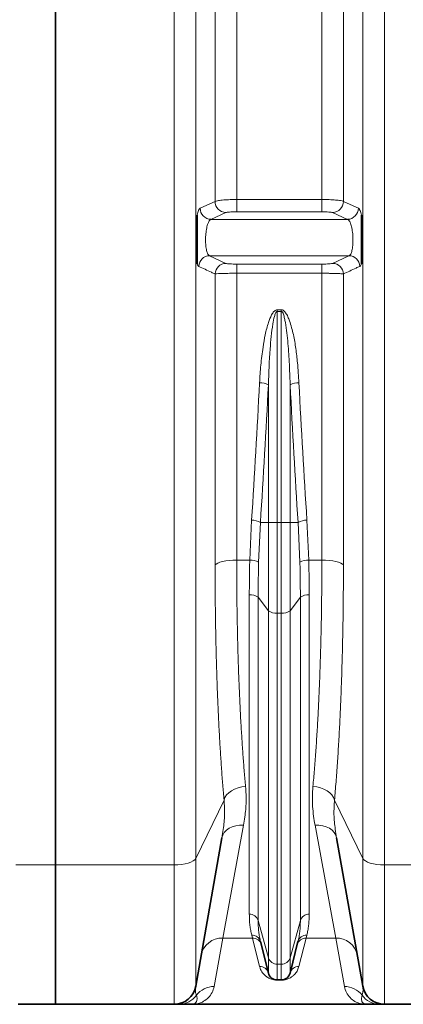
# Model space of a CAD drawing. Units: millimetres. Extents: x 1618 to 10475, y 1085 to 8371.
# Drawn here: x 4342 to 4552, y 3965 to 4505 of the extents above; entities that cross this region are included whole.
import ezdxf

# ---------------------------------------------------------------- set-up
doc = ezdxf.new("R2010")
doc.units = ezdxf.units.MM

msp = doc.modelspace()

# ---------------------------------------------------------------- linework, layer by layer
at = {"color": 7, "linetype": 'Continuous', "lineweight": 35}
for p, q in [((4361.29, 4041.8), (4361.29, 5085.37)), ((4438.04, 3975.37), (4452.37, 4056.62)), ((4515.22, 4056.62), (4529.54, 3975.37)), ((4361.29, 3965.46), (4361.29, 4041.8)), ((4473.53, 3999.83), (4477.85, 3982.58)), ((4489.74, 3982.58), (4494.05, 3999.83)), ((4482.7, 3978.8), (4484.89, 3978.8)), ((4361.29, 3965.46), (4340.79, 3965.46)), ((4361.29, 3965.46), (4426.22, 3965.46)), ((4436.29, 3965.46), (4531.29, 3965.46)), ((4541.36, 3965.46), (4671.22, 3965.46))]:
    msp.add_line(p, q, dxfattribs=at)
at = {"color": 8, "linetype": 'Continuous', "lineweight": 18}
for p, q in [((4426.22, 4041.8), (4426.22, 5085.37)), ((4438.04, 5082.12), (4438.04, 4045.41)), ((4529.54, 4045.41), (4529.54, 5082.12)), ((4541.36, 5085.37), (4541.36, 4041.8)), ((4448.65, 4405.25), (4448.65, 4775.66)), ((4460.47, 4774.63), (4460.47, 4406.29)), ((4507.12, 4406.29), (4507.12, 4774.63)), ((4518.93, 4775.66), (4518.93, 4405.25)), ((4460.47, 4406.29), (4507.12, 4406.29)), ((4460.47, 4399.53), (4460.47, 4406.29)), ((4507.12, 4399.53), (4507.12, 4406.29)), ((4454.56, 4399.14), (4446.38, 4395.42)), ((4507.12, 4399.53), (4460.47, 4399.53)), ((4521.21, 4395.42), (4513.03, 4399.14)), ((4446.38, 4395.42), (4521.21, 4395.42)), ((4445.6, 4375.49), (4521.98, 4375.49)), ((4445.6, 4375.49), (4454.56, 4371.32)), ((4513.03, 4371.32), (4521.98, 4375.49)), ((4460.47, 4370.91), (4507.12, 4370.91)), ((4460.47, 4370.91), (4460.47, 4365.87)), ((4507.12, 4370.91), (4507.12, 4365.87)), ((4448.65, 4206.09), (4448.65, 4365.5)), ((4460.47, 4365.87), (4460.47, 4208.74)), ((4507.12, 4365.87), (4460.47, 4365.87)), ((4507.12, 4208.74), (4507.12, 4365.87)), ((4518.93, 4365.5), (4518.93, 4206.09)), ((4482.7, 4345.88), (4484.89, 4345.88)), ((4482.7, 4345.03), (4482.7, 4345.88)), ((4484.89, 4345.03), (4482.7, 4345.03)), ((4482.7, 4345.03), (4482.7, 4229.4)), ((4484.89, 4345.88), (4484.89, 4345.03)), ((4484.89, 4229.4), (4484.89, 4345.03)), ((4477.85, 4229.4), (4477.85, 4304.85)), ((4489.74, 4304.85), (4489.74, 4229.4)), ((4467.63, 4208.74), (4468.62, 4230.66)), ((4473.48, 4229.4), (4472.48, 4207.62)), ((4473.48, 4229.4), (4477.85, 4229.4)), ((4477.85, 4181.04), (4477.85, 4229.4)), ((4482.7, 4229.4), (4477.85, 4229.4)), ((4482.7, 4229.4), (4484.89, 4229.4)), ((4482.7, 4229.4), (4482.7, 4179.79)), ((4484.89, 4179.79), (4484.89, 4229.4)), ((4489.74, 4229.4), (4484.89, 4229.4)), ((4489.74, 4229.4), (4489.74, 4181.04)), ((4489.74, 4229.4), (4494.11, 4229.4)), ((4495.1, 4207.62), (4494.11, 4229.4)), ((4498.96, 4230.66), (4499.95, 4208.74)), ((4460.47, 4208.74), (4467.63, 4208.74)), ((4499.95, 4208.74), (4507.12, 4208.74)), ((4467.39, 4014.84), (4467.39, 4189.71)), ((4472.24, 4188.46), (4477.85, 4181.04)), ((4472.24, 4188.46), (4472.24, 4011.38)), ((4489.74, 4181.04), (4495.35, 4188.46)), ((4495.35, 4011.38), (4495.35, 4188.46)), ((4500.2, 4189.71), (4500.2, 4014.84)), ((4477.85, 3990.9), (4477.85, 4181.04)), ((4482.7, 4179.79), (4484.89, 4179.79)), ((4482.7, 4179.79), (4482.7, 3987.44)), ((4484.89, 3987.44), (4484.89, 4179.79)), ((4489.74, 4181.04), (4489.74, 3990.9)), ((4438.04, 4045.41), (4453.53, 4077.36)), ((4514.06, 4077.36), (4529.54, 4045.41)), ((4464.18, 4063.55), (4452.85, 4001.73)), ((4514.74, 4001.73), (4503.4, 4063.55)), ((4438.04, 4045.41), (4438.04, 3975.37)), ((4529.54, 3975.37), (4529.54, 4045.41)), ((4361.29, 4041.8), (4339.58, 4041.8)), ((4361.29, 4041.8), (4426.22, 4041.8)), ((4426.22, 3965.46), (4426.22, 4041.8)), ((4541.36, 4041.8), (4671.22, 4041.8)), ((4541.36, 4041.8), (4541.36, 3965.46)), ((4472.24, 4011.38), (4477.85, 3990.9)), ((4489.74, 3990.9), (4495.35, 4011.38)), ((4469.1, 4001.73), (4468.68, 4003.38)), ((4498.9, 4003.38), (4498.48, 4001.73)), ((4452.85, 4001.73), (4448.11, 3975.24)), ((4469.1, 4001.73), (4452.85, 4001.73)), ((4472.99, 3986.25), (4469.1, 4001.73)), ((4498.48, 4001.73), (4494.59, 3986.25)), ((4514.74, 4001.73), (4498.48, 4001.73)), ((4519.47, 3975.24), (4514.74, 4001.73)), ((4477.85, 3982.58), (4477.85, 3990.9)), ((4482.7, 3987.44), (4484.89, 3987.44)), ((4482.7, 3987.44), (4482.7, 3978.8)), ((4484.89, 3978.8), (4484.89, 3987.44)), ((4489.74, 3990.9), (4489.74, 3982.58)), ((4482.7, 3978.8), (4482.7, 3978.72)), ((4484.89, 3978.72), (4482.7, 3978.72)), ((4484.89, 3978.72), (4484.89, 3978.8))]:
    msp.add_line(p, q, dxfattribs=at)
at = {"color": 8, "linetype": 'Continuous', "lineweight": 18, "flags": 128}
for points in [[(4440.47, 4401.54), (4442.55, 4402.48), (4448.65, 4405.25)], [(4518.93, 4405.25), (4521.02, 4404.31), (4527.12, 4401.54)], [(4448.65, 4206.09), (4449.19, 4206.63), (4450.08, 4207.14), (4451.28, 4207.6), (4452.75, 4207.99), (4454.47, 4208.31), (4456.36, 4208.55), (4458.38, 4208.69), (4460.47, 4208.74)], [(4507.12, 4208.74), (4509.2, 4208.69), (4511.22, 4208.55), (4513.12, 4208.31), (4514.83, 4207.99), (4516.31, 4207.6), (4517.51, 4207.14), (4518.39, 4206.63), (4518.93, 4206.09)], [(4453.53, 4077.36), (4454.05, 4078.77), (4454.92, 4080.12), (4456.11, 4081.36), (4457.59, 4082.45), (4459.31, 4083.37), (4461.21, 4084.07), (4463.25, 4084.54), (4465.34, 4084.77)], [(4502.24, 4084.77), (4504.34, 4084.54), (4506.37, 4084.07), (4508.28, 4083.37), (4510, 4082.45), (4511.47, 4081.36), (4512.67, 4080.12), (4513.54, 4078.77), (4514.06, 4077.36)], [(4452.37, 4056.62), (4452.84, 4058.17), (4453.67, 4059.59), (4454.85, 4060.86), (4456.33, 4061.92), (4458.06, 4062.74), (4459.99, 4063.3), (4462.05, 4063.57), (4464.18, 4063.55)], [(4503.4, 4063.55), (4505.53, 4063.57), (4507.6, 4063.3), (4509.53, 4062.74), (4511.26, 4061.92), (4512.74, 4060.86), (4513.91, 4059.59), (4514.75, 4058.17), (4515.22, 4056.62)], [(4426.22, 4041.8), (4428.31, 4041.87), (4430.33, 4042.06), (4432.22, 4042.39), (4433.94, 4042.82), (4435.42, 4043.36), (4436.62, 4043.98), (4437.5, 4044.67), (4438.04, 4045.41)], [(4529.54, 4045.41), (4530.09, 4044.67), (4530.97, 4043.98), (4532.17, 4043.36), (4533.65, 4042.82), (4535.36, 4042.39), (4537.26, 4042.06), (4539.28, 4041.87), (4541.36, 4041.8)]]:
    msp.add_lwpolyline(points, dxfattribs=at)
at = {"color": 8, "linetype": 'Continuous', "lineweight": 18}
for centre, radius, start, end in [((4446.51, 4401.47), 6.04, 179.3345, 268.7157), ((4454.69, 4405.18), 6.04, 179.3196, 268.7157), ((4512.89, 4405.18), 6.04, 271.2843, 0.6804), ((4521.07, 4401.47), 6.04, 271.2843, 0.6655), ((4445.73, 4369.45), 6.04, 91.2268, 177.9673), ((4521.85, 4369.45), 6.04, 2.0327, 88.7732), ((4454.69, 4365.28), 6.04, 91.2231, 177.8876), ((4512.9, 4365.28), 6.04, 2.1124, 88.7769), ((4473.28, 4294.93), 10.92, 65.2887, 91.4948), ((4494.31, 4294.93), 10.92, 88.5052, 114.7113), ((4468.87, 4221.64), 9.02, 59.3146, 91.5701), ((4498.71, 4221.64), 9.02, 88.4299, 120.6854), ((4468.22, 4200.28), 8.48, 59.872, 94.0197), ((4499.36, 4200.28), 8.48, 85.9803, 120.128), ((4468.15, 4182.64), 7.12, 54.9149, 96.128), ((4499.44, 4182.64), 7.12, 83.872, 125.0851), ((4481.94, 4186.87), 7.12, 234.9149, 276.128), ((4485.65, 4186.87), 7.12, 263.872, 305.0851), ((4467.53, 4009.91), 4.93, 17.3597, 91.6377), ((4500.06, 4009.91), 4.93, 88.3623, 162.6403), ((4468.9, 3998.58), 4.8, 15.1237, 92.5329), ((4498.69, 3998.58), 4.8, 87.4671, 164.8763), ((4452.45, 3990.1), 11.64, 88.0585, 168.9647), ((4469.29, 3996.91), 4.83, 14.9907, 92.2445), ((4498.29, 3996.91), 4.83, 87.7555, 165.0093), ((4515.13, 3990.1), 11.64, 11.0353, 91.9415), ((4473.1, 3981.35), 4.9, 14.5664, 91.287), ((4482.56, 3992.37), 4.93, 197.3597, 271.6377), ((4485.03, 3992.37), 4.93, 268.3623, 342.6403), ((4494.48, 3981.35), 4.9, 88.713, 165.4336), ((4448.04, 3963.25), 11.99, 89.6438, 143.2868), ((4519.55, 3963.25), 11.99, 36.7132, 90.3562), ((4428.74, 3977.4), 11.94, 270.0292, 324.2033), ((4538.85, 3977.4), 11.94, 215.7967, 269.9708)]:
    msp.add_arc(centre, radius, start, end, dxfattribs=at)
at = {"color": 7, "linetype": 'Continuous', "lineweight": 35}
for centre, radius, start, end in [((4482.7, 3983.8), 5, 194.0362, 270), ((4484.89, 3983.8), 5, 270, 345.9638), ((4426.22, 3977.46), 12, 270, 350), ((4541.36, 3977.46), 12, 190, 270)]:
    msp.add_arc(centre, radius, start, end, dxfattribs=at)
at = {"color": 8, "linetype": 'Continuous', "lineweight": 18}
for centre, major_axis, ratio, start_param, end_param in [((4121.9, 4590.46), (0, 1428.13), 0.250875, 4.457707, 4.511758), ((4126.75, 4590.46), (0, 1433.13), 0.25, 4.457707, 4.511758), ((4840.83, 4590.46), (0, 1433.13), 0.25, 1.771427, 1.825479), ((4845.68, 4590.46), (0, 1428.13), 0.250875, 1.771427, 1.825479)]:
    msp.add_ellipse(centre, major_axis=major_axis, ratio=ratio, start_param=start_param, end_param=end_param, dxfattribs=at)
for points, knots in [([(4448.65, 4405.25), (4449.02, 4405.39), (4449.75, 4405.66), (4452.41, 4405.99), (4455.89, 4406.22), (4458.76, 4406.28), (4460.28, 4406.29), (4460.47, 4406.29)], [0, 0, 0, 0, 0.241779, 0.483626, 0.725366, 0.966871, 1, 1, 1, 1]), ([(4507.12, 4406.29), (4508.47, 4406.27), (4511.16, 4406.24), (4514.75, 4406.03), (4517.48, 4405.71), (4518.61, 4405.43), (4518.9, 4405.27), (4518.93, 4405.25)], [0, 0, 0, 0, 0.241325, 0.4826, 0.723937, 0.965489, 1, 1, 1, 1]), ([(4438.79, 4397.77), (4438.91, 4398.23), (4439.14, 4399.17), (4439.46, 4400.09), (4439.75, 4400.71), (4439.98, 4401.1), (4440.22, 4401.39), (4440.39, 4401.49), (4440.47, 4401.54)], [0, 0, 0, 0, 0.224302, 0.453099, 0.58741, 0.722652, 0.860821, 1, 1, 1, 1]), ([(4527.12, 4401.54), (4527.2, 4401.49), (4527.35, 4401.4), (4527.59, 4401.11), (4527.83, 4400.72), (4528.12, 4400.1), (4528.45, 4399.18), (4528.68, 4398.24), (4528.79, 4397.77)], [0, 0, 0, 0, 0.134315, 0.269557, 0.407723, 0.546901, 0.77121, 1, 1, 1, 1]), ([(4460.47, 4399.53), (4460.38, 4399.53), (4459.61, 4399.53), (4458.18, 4399.51), (4456.44, 4399.42), (4455.11, 4399.29), (4454.74, 4399.19), (4454.56, 4399.14)], [0, 0, 0, 0, 0.033116, 0.274534, 0.516239, 0.758123, 1, 1, 1, 1]), ([(4513.03, 4399.14), (4513.01, 4399.14), (4512.86, 4399.2), (4512.3, 4399.31), (4510.93, 4399.43), (4509.14, 4399.52), (4507.79, 4399.53), (4507.12, 4399.53)], [0, 0, 0, 0, 0.034528, 0.27617, 0.517534, 0.758765, 1, 1, 1, 1]), ([(4446.38, 4395.42), (4446.06, 4395.22), (4445.41, 4394.82), (4444.54, 4392.82), (4443.86, 4390.05), (4443.45, 4386.75), (4443.36, 4383.34), (4443.59, 4380.18), (4444.1, 4377.64), (4444.8, 4375.97), (4445.35, 4375.64), (4445.6, 4375.49)], [0, 0, 0, 0, 0.116837, 0.233222, 0.348043, 0.460433, 0.570824, 0.680492, 0.790962, 0.90341, 1, 1, 1, 1]), ([(4521.98, 4375.49), (4522.24, 4375.64), (4522.79, 4375.97), (4523.49, 4377.64), (4524, 4380.18), (4524.22, 4383.34), (4524.13, 4386.75), (4523.73, 4390.05), (4523.05, 4392.82), (4522.17, 4394.82), (4521.53, 4395.22), (4521.21, 4395.42)], [0, 0, 0, 0, 0.0965902, 0.2090376, 0.3195081, 0.4291755, 0.5395673, 0.6519574, 0.7667782, 0.8831629, 1, 1, 1, 1]), ([(4439.69, 4369.66), (4439.62, 4369.71), (4439.46, 4369.81), (4439.23, 4370.1), (4439.01, 4370.5), (4438.86, 4370.87), (4438.79, 4371.06)], [0, 0, 0, 0, 0.245374, 0.492517, 0.745279, 1, 1, 1, 1]), ([(4448.65, 4365.5), (4447.97, 4365.82), (4444.99, 4367.2), (4442, 4368.59), (4439.69, 4369.66)], [0, 0, 0, 0, 0.226568, 1, 1, 1, 1]), ([(4454.56, 4371.32), (4454.59, 4371.31), (4454.75, 4371.24), (4455.36, 4371.13), (4456.72, 4371.01), (4458.49, 4370.93), (4459.81, 4370.92), (4460.47, 4370.91)], [0, 0, 0, 0, 0.054081, 0.296729, 0.533052, 0.766475, 1, 1, 1, 1]), ([(4507.12, 4370.91), (4507.85, 4370.92), (4509.27, 4370.93), (4511.1, 4371.02), (4512.47, 4371.16), (4512.84, 4371.26), (4513.03, 4371.32)], [0, 0, 0, 0, 0.257912, 0.502305, 0.751235, 1, 1, 1, 1]), ([(4527.89, 4369.66), (4527.21, 4369.35), (4524.23, 4367.96), (4521.24, 4366.57), (4518.93, 4365.5)], [0, 0, 0, 0, 0.226568, 1, 1, 1, 1]), ([(4528.79, 4371.06), (4528.74, 4370.92), (4528.58, 4370.48), (4528.28, 4369.94), (4528.02, 4369.76), (4527.89, 4369.66)], [0, 0, 0, 0, 0.1879983, 0.5900023, 1, 1, 1, 1]), ([(4460.47, 4365.87), (4459.15, 4365.87), (4456.51, 4365.86), (4452.99, 4365.79), (4450.26, 4365.67), (4449.03, 4365.57), (4448.71, 4365.51), (4448.65, 4365.5)], [0, 0, 0, 0, 0.235596, 0.470073, 0.705881, 0.946501, 1, 1, 1, 1]), ([(4518.93, 4365.5), (4518.78, 4365.53), (4518.48, 4365.58), (4517.59, 4365.65), (4516.42, 4365.71), (4514.96, 4365.77), (4513.27, 4365.81), (4511.38, 4365.85), (4509.3, 4365.87), (4507.85, 4365.87), (4507.12, 4365.87)], [0, 0, 0, 0, 0.123199, 0.246396, 0.370432, 0.494463, 0.617103, 0.739738, 0.86987, 1, 1, 1, 1]), ([(4472.99, 4305.85), (4473.2, 4309.11), (4473.6, 4315.62), (4474.7, 4324.42), (4476.03, 4332.24), (4477.55, 4338.21), (4479.16, 4342.48), (4480.51, 4344.62), (4481.48, 4345.5), (4482.12, 4345.84), (4482.55, 4345.87), (4482.7, 4345.88)], [0, 0, 0, 0, 0.23188, 0.463718, 0.629056, 0.794158, 0.898551, 0.950944, 0.970209, 0.98967, 1, 1, 1, 1]), ([(4482.7, 4345.03), (4482.67, 4345.02), (4482.6, 4345.02), (4482.45, 4344.97), (4482.26, 4344.82), (4482.02, 4344.53), (4481.57, 4343.68), (4480.91, 4341.51), (4480.1, 4337.24), (4479.37, 4331.28), (4478.39, 4320.2), (4478.08, 4311.38), (4477.85, 4304.85)], [0, 0, 0, 0, 0.001588, 0.005574, 0.011505, 0.018339, 0.033618, 0.081197, 0.183794, 0.3522, 0.520967, 1, 1, 1, 1]), ([(4484.89, 4345.88), (4485.1, 4345.86), (4485.59, 4345.8), (4486.45, 4345.26), (4487.5, 4344.04), (4488.54, 4342.12), (4490.05, 4338.14), (4491.65, 4332.3), (4492.92, 4324.6), (4493.93, 4315.77), (4494.35, 4309.52), (4494.59, 4305.85)], [0, 0, 0, 0, 0.014746, 0.033955, 0.06897, 0.127498, 0.186315, 0.369968, 0.554356, 0.738747, 1, 1, 1, 1]), ([(4489.74, 4304.85), (4489.7, 4306.24), (4489.6, 4309.92), (4489.27, 4317.44), (4488.75, 4325.5), (4487.99, 4333.17), (4487.38, 4337.77), (4486.72, 4341.18), (4486.23, 4343.07), (4485.71, 4344.33), (4485.32, 4344.85), (4485.06, 4345), (4484.95, 4345.02), (4484.89, 4345.03)], [0, 0, 0, 0, 0.1019, 0.270282, 0.552688, 0.694151, 0.835809, 0.892271, 0.948994, 0.978578, 0.991817, 0.995618, 1, 1, 1, 1]), ([(4460.47, 4208.74), (4460.47, 4204.79), (4460.49, 4196.89), (4460.6, 4185.19), (4460.79, 4173.62), (4461.05, 4162.16), (4461.38, 4150.88), (4461.8, 4139.75), (4462.29, 4128.85), (4462.83, 4118.76), (4463.4, 4109.49), (4463.99, 4101.01), (4464.63, 4092.73), (4465.11, 4087.42), (4465.34, 4084.77)], [0, 0, 0, 0, 0.086014, 0.172028, 0.258887, 0.345745, 0.433779, 0.521814, 0.610813, 0.699976, 0.774738, 0.849744, 0.924749, 1, 1, 1, 1]), ([(4467.39, 4189.71), (4467.4, 4192.86), (4467.42, 4199.15), (4467.56, 4205.54), (4467.63, 4208.74)], [0, 0, 0, 0, 0.499687, 1, 1, 1, 1]), ([(4472.48, 4207.62), (4472.41, 4204.4), (4472.27, 4197.97), (4472.25, 4191.63), (4472.24, 4188.46)], [0, 0, 0, 0, 0.499695, 1, 1, 1, 1]), ([(4495.35, 4188.46), (4495.34, 4191.63), (4495.32, 4197.96), (4495.17, 4204.4), (4495.1, 4207.62)], [0, 0, 0, 0, 0.499695, 1, 1, 1, 1]), ([(4499.95, 4208.74), (4500.02, 4205.55), (4500.17, 4199.16), (4500.19, 4192.86), (4500.2, 4189.71)], [0, 0, 0, 0, 0.499687, 1, 1, 1, 1]), ([(4502.24, 4084.77), (4502.51, 4087.8), (4503.05, 4093.89), (4503.77, 4103.45), (4504.44, 4113.33), (4505.03, 4123.6), (4505.55, 4134.25), (4506.01, 4145.28), (4506.38, 4156.6), (4506.7, 4168.67), (4506.94, 4181.46), (4507.09, 4194.97), (4507.11, 4204.15), (4507.12, 4208.74)], [0, 0, 0, 0, 0.08588, 0.17213, 0.25838, 0.345004, 0.433353, 0.521864, 0.610864, 0.700028, 0.799999, 0.900029, 1, 1, 1, 1]), ([(4453.53, 4077.36), (4453.29, 4080.1), (4452.82, 4085.58), (4452.18, 4094.16), (4451.58, 4102.98), (4451.02, 4112.5), (4450.49, 4122.74), (4450.01, 4133.71), (4449.6, 4145.02), (4449.26, 4156.64), (4448.99, 4168.59), (4448.79, 4180.84), (4448.67, 4193.34), (4448.66, 4201.84), (4448.65, 4206.09)], [0, 0, 0, 0, 0.07481, 0.149621, 0.224823, 0.300024, 0.38589, 0.472128, 0.558366, 0.645847, 0.733327, 0.821836, 0.910835, 1, 1, 1, 1]), ([(4518.93, 4206.09), (4518.93, 4202.52), (4518.92, 4195.38), (4518.83, 4184.8), (4518.7, 4174.33), (4518.49, 4163.5), (4518.21, 4152.36), (4517.85, 4140.94), (4517.41, 4129.73), (4516.9, 4118.71), (4516.31, 4107.94), (4515.64, 4097.42), (4514.9, 4087.17), (4514.34, 4080.63), (4514.06, 4077.36)], [0, 0, 0, 0, 0.074749, 0.149744, 0.224739, 0.299981, 0.386003, 0.472026, 0.558891, 0.645756, 0.733796, 0.821835, 0.910836, 1, 1, 1, 1]), ([(4465.34, 4084.77), (4465.52, 4081.91), (4465.87, 4076.19), (4465.15, 4069.17), (4464.44, 4065.05), (4464.18, 4063.55)], [0, 0, 0, 0, 0.387053, 0.777563, 1, 1, 1, 1]), ([(4503.4, 4063.55), (4503.11, 4065.22), (4502.54, 4068.56), (4501.99, 4073.8), (4501.83, 4079.19), (4502.1, 4082.9), (4502.24, 4084.77)], [0, 0, 0, 0, 0.248387, 0.497223, 0.748106, 1, 1, 1, 1]), ([(4452.37, 4056.62), (4452.62, 4058.16), (4453.31, 4062.29), (4454.05, 4069.32), (4453.7, 4074.67), (4453.53, 4077.36)], [0, 0, 0, 0, 0.228939, 0.613119, 1, 1, 1, 1]), ([(4514.06, 4077.36), (4513.88, 4074.71), (4513.53, 4069.38), (4514.27, 4062.35), (4514.96, 4058.19), (4515.22, 4056.62)], [0, 0, 0, 0, 0.381965, 0.766953, 1, 1, 1, 1]), ([(4468.68, 4003.38), (4468.49, 4004.21), (4468.1, 4005.89), (4467.7, 4008.67), (4467.44, 4011.62), (4467.4, 4013.77), (4467.39, 4014.84)], [0, 0, 0, 0, 0.249328, 0.498914, 0.749314, 1, 1, 1, 1]), ([(4500.2, 4014.84), (4500.18, 4013.78), (4500.15, 4011.64), (4499.89, 4008.68), (4499.49, 4005.9), (4499.1, 4004.22), (4498.9, 4003.38)], [0, 0, 0, 0, 0.249303, 0.498891, 0.749312, 1, 1, 1, 1]), ([(4472.24, 4011.38), (4472.26, 4010.31), (4472.29, 4008.17), (4472.55, 4005.2), (4472.95, 4002.39), (4473.34, 4000.68), (4473.53, 3999.83)], [0, 0, 0, 0, 0.249343, 0.498954, 0.74935, 1, 1, 1, 1]), ([(4494.05, 3999.83), (4494.25, 4000.68), (4494.64, 4002.38), (4495.03, 4005.18), (4495.3, 4008.16), (4495.33, 4010.31), (4495.35, 4011.38)], [0, 0, 0, 0, 0.249364, 0.498974, 0.749353, 1, 1, 1, 1]), ([(4482.7, 3978.72), (4482.48, 3978.72), (4481.98, 3978.73), (4481.09, 3978.83), (4480.01, 3979.06), (4478.96, 3979.42), (4477.6, 3980.05), (4476.31, 3980.94), (4474.73, 3982.5), (4473.61, 3984.25), (4473.16, 3985.7), (4472.99, 3986.25)], [0, 0, 0, 0, 0.016113, 0.037126, 0.075465, 0.139097, 0.204246, 0.354233, 0.505392, 0.811381, 1, 1, 1, 1]), ([(4494.59, 3986.25), (4494.36, 3985.53), (4493.9, 3984.1), (4492.77, 3982.44), (4491.51, 3981.17), (4490.31, 3980.26), (4489.04, 3979.57), (4487.82, 3979.14), (4487.02, 3978.94), (4486.3, 3978.81), (4485.56, 3978.73), (4485.1, 3978.72), (4484.89, 3978.72)], [0, 0, 0, 0, 0.246083, 0.492952, 0.616007, 0.739407, 0.862716, 0.908954, 0.937289, 0.966468, 0.984097, 1, 1, 1, 1]), ([(4448.11, 3975.24), (4447.79, 3974.09), (4447.13, 3971.69), (4445.04, 3968.99), (4442.43, 3966.95), (4439.45, 3965.73), (4437.35, 3965.46), (4436.3, 3965.46), (4436.29, 3965.46)], [0, 0, 0, 0, 0.185077, 0.387818, 0.590859, 0.794617, 0.998578, 1, 1, 1, 1]), ([(4438.04, 3975.37), (4437.95, 3974.57), (4437.78, 3972.95), (4438.08, 3971.39), (4438.36, 3970.6), (4438.43, 3970.41)], [0, 0, 0, 0, 0.4350157, 0.8703173, 1, 1, 1, 1]), ([(4531.29, 3965.46), (4531.29, 3965.46), (4530.24, 3965.46), (4528.15, 3965.73), (4525.17, 3966.94), (4522.55, 3968.97), (4520.46, 3971.69), (4519.79, 3974.09), (4519.47, 3975.24)], [0, 0, 0, 0, 0.001422, 0.204264, 0.407299, 0.610974, 0.814923, 1, 1, 1, 1]), ([(4529.16, 3970.41), (4529.22, 3970.6), (4529.5, 3971.39), (4529.81, 3972.95), (4529.63, 3974.56), (4529.54, 3975.37)], [0, 0, 0, 0, 0.129683, 0.564712, 1, 1, 1, 1]), ([(4438.43, 3970.41), (4438.58, 3969.83), (4438.92, 3968.49), (4438.55, 3966.99), (4437.7, 3965.82), (4436.85, 3965.48), (4436.35, 3965.46), (4436.29, 3965.46), (4436.29, 3965.46)], [0, 0, 0, 0, 0.185039, 0.425925, 0.666965, 0.965415, 0.998568, 1, 1, 1, 1]), ([(4531.29, 3965.46), (4531.29, 3965.46), (4531.24, 3965.46), (4530.74, 3965.48), (4529.88, 3965.82), (4529.04, 3966.99), (4528.67, 3968.49), (4529.01, 3969.83), (4529.16, 3970.41)], [0, 0, 0, 0, 0.001432, 0.034585, 0.333035, 0.573933, 0.814961, 1, 1, 1, 1])]:
    msp.add_open_spline(points, degree=3, knots=knots, dxfattribs=at)
at = {"color": 7, "linetype": 'Continuous', "lineweight": 35}
for points, knots in [([(4438.79, 4371.06), (4438.79, 4371.42), (4438.79, 4372.47), (4438.79, 4373.89), (4438.79, 4375.99), (4438.79, 4378.64), (4438.79, 4381.89), (4438.79, 4385.26), (4438.79, 4388.81), (4438.79, 4392.55), (4438.79, 4395.34), (4438.79, 4397.16), (4438.79, 4397.65), (4438.79, 4397.77)], [0, 0, 0, 0, 0.039436, 0.116188, 0.193035, 0.313729, 0.438302, 0.550086, 0.666368, 0.806145, 0.948599, 0.987977, 1, 1, 1, 1]), ([(4528.79, 4397.77), (4528.79, 4397.39), (4528.79, 4396.27), (4528.79, 4394.57), (4528.79, 4392.11), (4528.79, 4389.12), (4528.79, 4385.67), (4528.79, 4382.29), (4528.79, 4378.92), (4528.79, 4375.59), (4528.79, 4373.26), (4528.79, 4371.66), (4528.79, 4371.17), (4528.79, 4371.06)], [0, 0, 0, 0, 0.039435, 0.116187, 0.193033, 0.313728, 0.438302, 0.550087, 0.666369, 0.806147, 0.948599, 0.987978, 1, 1, 1, 1]), ([(4428.75, 3965.46), (4428.55, 3965.46), (4428.03, 3965.46), (4427.33, 3965.46), (4426.72, 3965.46), (4426.31, 3965.46), (4426.25, 3965.46), (4426.22, 3965.46)], [0, 0, 0, 0, 0.12911, 0.346659, 0.564266, 0.782087, 1, 1, 1, 1]), ([(4436.29, 3965.46), (4436.29, 3965.46), (4436.13, 3965.46), (4434.81, 3965.46), (4433.05, 3965.46), (4430.63, 3965.46), (4429.37, 3965.46), (4428.75, 3965.46)], [0, 0, 0, 0, 0.00143, 0.076219, 0.627765, 0.813885, 1, 1, 1, 1]), ([(4538.84, 3965.46), (4538.21, 3965.46), (4536.96, 3965.46), (4534.53, 3965.46), (4532.78, 3965.46), (4531.46, 3965.46), (4531.3, 3965.46), (4531.29, 3965.46)], [0, 0, 0, 0, 0.186101, 0.372235, 0.923781, 0.99857, 1, 1, 1, 1]), ([(4541.36, 3965.46), (4541.33, 3965.46), (4541.28, 3965.46), (4540.87, 3965.46), (4540.25, 3965.46), (4539.55, 3965.46), (4539.03, 3965.46), (4538.84, 3965.46)], [0, 0, 0, 0, 0.217508, 0.435117, 0.652972, 0.87089, 1, 1, 1, 1])]:
    msp.add_open_spline(points, degree=3, knots=knots, dxfattribs=at)

doc.saveas('drawing.dxf')
